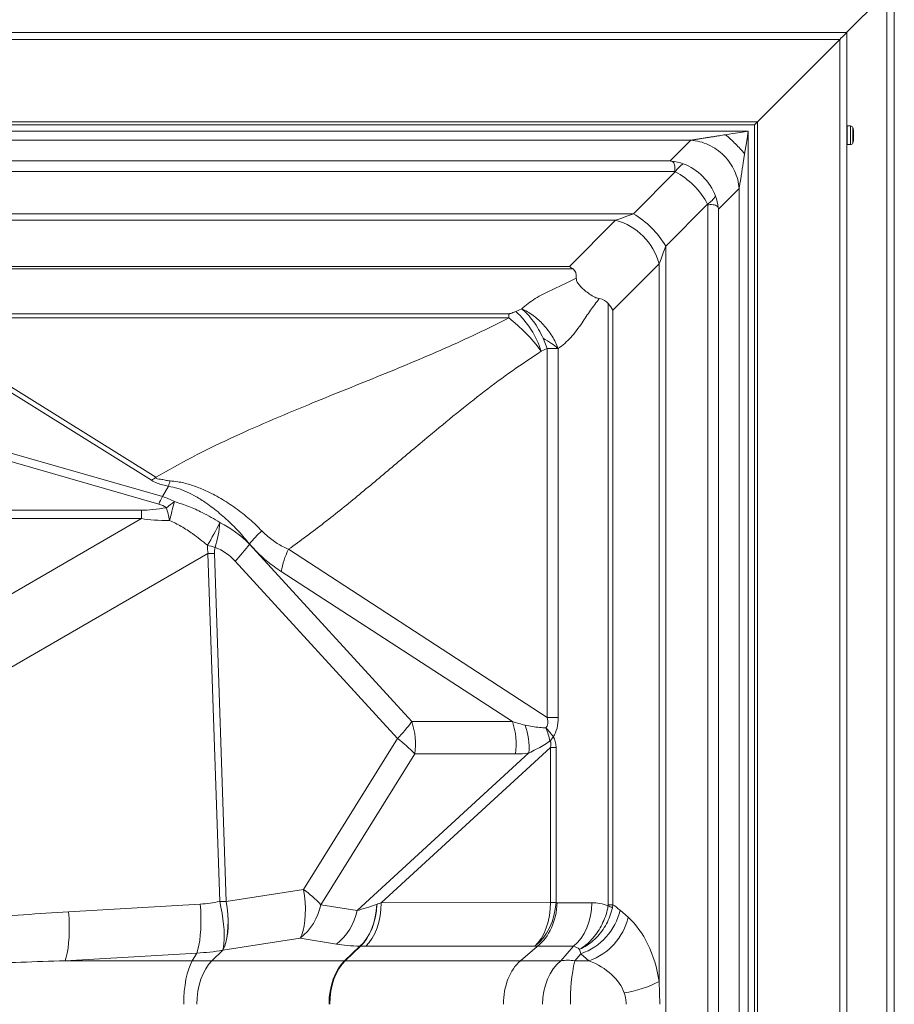
# Model space of a CAD drawing. Extents: x -228 to 90, y 100 to 306.
# Drawn here: x -197 to -188, y 285 to 295 of the extents above; entities that cross this region are included whole.
import ezdxf

# ---------------------------------------------------------------- set-up
doc = ezdxf.new("R2010")
doc.units = 0
doc.header["$MEASUREMENT"] = 0
doc.layers.get('0').update_dxf_attribs({"linetype": 'CONTINUOUS'})

msp = doc.modelspace()

# ---------------------------------------------------------------- linework, layer by layer
at = {"color": 7, "linetype": 'Continuous', "lineweight": 15}
for p, q in [((-188.8575, 294.7513), (-188.4575, 295.1513)), ((-188.4575, 295.1513), (-188.4575, 244.3727)), ((-188.3827, 295.2261), (-188.3827, 244.2979)), ((-214.8335, 294.7513), (-188.8551, 294.7513)), ((-214.7647, 294.6824), (-188.924, 294.6824)), ((-189.7435, 293.8629), (-188.924, 294.6824)), ((-188.924, 294.6824), (-188.924, 244.8416)), ((-188.8551, 294.7513), (-188.8551, 244.7727)), ((-213.9452, 293.8629), (-189.7435, 293.8629)), ((-189.7435, 293.8629), (-189.7435, 245.6611)), ((-188.8196, 293.821), (-188.8526, 293.821)), ((-188.8196, 293.6345), (-188.8196, 293.821)), ((-188.7886, 293.7725), (-188.7886, 293.7732)), ((-188.7886, 293.7665), (-188.7886, 293.7677)), ((-188.7886, 293.7288), (-188.7886, 293.7665)), ((-188.7886, 293.7266), (-188.7886, 293.7288)), ((-188.7886, 293.6889), (-188.7886, 293.7266)), ((-188.7886, 293.6877), (-188.7886, 293.6889)), ((-188.7886, 293.6822), (-188.7886, 293.6877)), ((-188.8526, 293.6345), (-188.8196, 293.6345))]:
    msp.add_line(p, q, dxfattribs=at)
at = {"color": 8, "linetype": 'Continuous', "lineweight": 15}
for p, q in [((-213.9152, 293.833), (-189.7734, 293.833)), ((-189.7734, 293.833), (-189.7734, 245.691)), ((-188.8526, 293.6345), (-188.8526, 293.821)), ((-188.7971, 293.6502), (-188.7971, 293.8053)), ((-213.8512, 293.7689), (-189.8374, 293.7689)), ((-213.2787, 293.6785), (-190.4099, 293.6785)), ((-190.4099, 293.6785), (-190.615, 293.4734)), ((-189.8374, 293.7689), (-189.8374, 245.7551)), ((-213.0737, 293.4734), (-190.615, 293.4734)), ((-213.118, 293.3666), (-190.5706, 293.3666)), ((-190.5638, 293.364), (-190.9808, 292.9469)), ((-190.1329, 292.9913), (-189.9278, 293.1964)), ((-189.9278, 293.1964), (-189.9278, 246.3276)), ((-190.6594, 292.6255), (-190.2424, 293.0426)), ((-190.2398, 293.0357), (-190.2398, 246.4883)), ((-212.7079, 292.9469), (-190.9808, 292.9469)), ((-190.1329, 292.9913), (-190.1329, 246.5327)), ((-212.5309, 292.8816), (-191.1577, 292.8816)), ((-191.1577, 292.8816), (-191.6184, 292.421)), ((-190.6594, 292.6255), (-190.6594, 246.8985)), ((-212.0703, 292.421), (-191.6184, 292.421)), ((-191.1854, 291.988), (-190.7247, 292.4486)), ((-190.7247, 292.4486), (-190.7247, 285.3068)), ((-212.1078, 292.397), (-191.5808, 292.397)), ((-191.2311, 292.0545), (-191.2311, 286.0703)), ((-192.22, 291.9509), (-198.2806, 291.9509)), ((-192.22, 291.9509), (-192.22, 291.9114)), ((-192.0928, 292.0017), (-192.1529, 291.9745)), ((-191.1854, 291.988), (-191.1854, 286.0703)), ((-198.3255, 291.8824), (-195.7793, 290.294)), ((-195.7367, 290.3244), (-198.2806, 291.9114)), ((-198.2806, 291.9114), (-192.22, 291.9114)), ((-191.8792, 291.7071), (-191.8386, 291.6047)), ((-191.8987, 291.5776), (-191.8386, 291.6047)), ((-191.8386, 291.6047), (-191.8386, 287.9346)), ((-191.7286, 287.9346), (-191.7286, 291.6047)), ((-195.6693, 290.1312), (-198.3255, 290.8936)), ((-198.3636, 290.8195), (-195.7074, 290.0572)), ((-195.6108, 290.2347), (-195.6693, 290.1312)), ((-195.8799, 289.9969), (-201.5163, 289.9969)), ((-201.8207, 289.9135), (-195.8793, 289.9135)), ((-195.8793, 289.9135), (-200.4233, 287.29)), ((-194.8052, 289.6587), (-194.8038, 289.6613)), ((-199.7867, 286.9284), (-195.2171, 289.5667)), ((-195.2171, 289.5667), (-195.1007, 286.1029)), ((-195.0365, 286.103), (-195.1529, 289.5667)), ((-193.1886, 287.892), (-194.8052, 289.6587)), ((-191.8386, 287.9346), (-194.416, 289.6071)), ((-194.9473, 289.4905), (-193.3307, 287.7239)), ((-194.4874, 289.3854), (-192.1861, 287.892)), ((-191.7286, 287.9346), (-191.8386, 287.9346)), ((-192.1861, 287.892), (-193.1886, 287.892)), ((-193.3307, 287.7239), (-194.2667, 286.223)), ((-193.4917, 286.0894), (-191.8069, 287.6346)), ((-191.8069, 287.6346), (-191.8069, 286.0906)), ((-191.7516, 287.6346), (-191.8069, 287.6346)), ((-191.7516, 286.0906), (-191.7516, 287.6346)), ((-194.0943, 286.0699), (-193.1583, 287.5708)), ((-192.021, 287.5809), (-193.7326, 286.0112)), ((-193.1583, 287.5708), (-192.1557, 287.5708)), ((-194.2667, 286.223), (-195.0356, 286.1031)), ((-195.2942, 286.0753), (-196.6052, 285.9985)), ((-195.0356, 286.1031), (-195.0365, 286.103)), ((-193.7326, 286.0112), (-194.0943, 286.0699)), ((-191.8069, 286.0906), (-193.4917, 286.0894)), ((-191.7516, 286.0906), (-191.8069, 286.0906)), ((-191.7414, 286.0894), (-191.7516, 286.0906)), ((-191.3957, 286.0894), (-191.7414, 286.0894)), ((-191.2311, 286.0703), (-191.2321, 286.0596)), ((-191.1854, 286.0703), (-191.2311, 286.0703)), ((-191.1902, 286.0396), (-191.1854, 286.0703)), ((-191.0339, 285.945), (-191.1136, 286.0155)), ((-195.0687, 285.6166), (-194.2998, 285.7365)), ((-194.2998, 285.7365), (-193.9381, 285.6778)), ((-193.7037, 285.6568), (-193.8568, 285.512)), ((-193.8526, 285.512), (-193.6995, 285.6568)), ((-193.6461, 285.6564), (-191.9612, 285.6576)), ((-191.9382, 285.6547), (-192.1057, 285.512)), ((-191.9612, 285.6576), (-191.9382, 285.6547)), ((-191.9362, 285.6563), (-191.5779, 285.6563)), ((-191.5779, 285.6563), (-191.7031, 285.512)), ((-196.6395, 285.512), (-195.3286, 285.5889)), ((-195.3286, 285.5889), (-195.3739, 285.512)), ((-195.0687, 285.6166), (-195.1778, 285.512)), ((-195.07, 285.6165), (-195.0687, 285.6166)), ((-191.5644, 285.512), (-191.5032, 285.5825)), ((-191.5032, 285.5825), (-191.4235, 285.512)), ((-195.3739, 285.512), (-196.6395, 285.512)), ((-195.1778, 285.512), (-195.3739, 285.512)), ((-193.8568, 285.512), (-195.1778, 285.512)), ((-192.1057, 285.512), (-193.8526, 285.512)), ((-191.7031, 285.512), (-192.1057, 285.512)), ((-191.4235, 285.512), (-191.5644, 285.512)), ((-190.718, 285.079), (-190.7247, 285.3068))]:
    msp.add_line(p, q, dxfattribs=at)
at = {"color": 7, "linetype": 'Continuous', "lineweight": 15, "flags": 128}
for points in [[(-188.8551, 294.7513), (-188.8564, 294.75), (-188.8604, 294.7461), (-188.8667, 294.7397), (-188.8753, 294.7311), (-188.8857, 294.7207), (-188.8976, 294.7088), (-188.9106, 294.6959), (-188.924, 294.6824)], [(-188.924, 294.6824), (-188.9106, 294.6959), (-188.8976, 294.7088), (-188.8857, 294.7207), (-188.8753, 294.7311), (-188.8667, 294.7397), (-188.8604, 294.7461), (-188.8564, 294.75), (-188.8551, 294.7513)], [(-189.7435, 293.8629), (-189.7493, 293.8571), (-189.7549, 293.8515), (-189.7601, 293.8463), (-189.7646, 293.8418), (-189.7684, 293.8381), (-189.7711, 293.8353), (-189.7728, 293.8336), (-189.7734, 293.833)]]:
    msp.add_lwpolyline(points, dxfattribs=at)
at = {"color": 8, "linetype": 'Continuous', "lineweight": 15, "flags": 128}
for points in [[(-189.7734, 293.833), (-189.7728, 293.8336), (-189.7711, 293.8353), (-189.7684, 293.8381), (-189.7646, 293.8418), (-189.7601, 293.8463), (-189.7549, 293.8515), (-189.7493, 293.8571), (-189.7435, 293.8629)], [(-189.8374, 293.7689), (-189.9143, 293.7568), (-189.9899, 293.7448), (-190.063, 293.7333)], [(-189.873, 293.5434), (-189.8615, 293.6164), (-189.8496, 293.692), (-189.8374, 293.7689)], [(-190.9808, 292.9469), (-191.0478, 292.9222), (-191.1071, 292.9003), (-191.1577, 292.8816)], [(-190.7247, 292.4486), (-190.706, 292.4993), (-190.6841, 292.5585), (-190.6594, 292.6255)], [(-192.22, 291.9114), (-192.22, 291.9114), (-192.1783, 291.8754), (-192.1343, 291.8366), (-192.0729, 291.7797), (-192.0125, 291.7189), (-191.9521, 291.6496), (-191.8987, 291.5776), (-191.8987, 291.5776)], [(-194.2998, 285.7365), (-194.2834, 285.7713), (-194.2699, 285.8129), (-194.2594, 285.8606), (-194.2521, 285.9135), (-194.2482, 285.9707), (-194.2477, 286.0314), (-194.2507, 286.0943), (-194.2571, 286.1586), (-194.2667, 286.223)], [(-195.3286, 285.5889), (-195.3173, 285.6243), (-195.3077, 285.6663), (-195.2998, 285.7142), (-195.2938, 285.7671), (-195.2898, 285.8243), (-195.2878, 285.8847), (-195.2879, 285.9473), (-195.29, 286.0113), (-195.2942, 286.0753)], [(-195.07, 285.6165), (-195.0628, 285.6467), (-195.0578, 285.6827), (-195.0552, 285.7239), (-195.0549, 285.7698), (-195.057, 285.8198), (-195.0614, 285.873), (-195.0681, 285.9287), (-195.077, 285.9861), (-195.0879, 286.0445), (-195.1007, 286.1029)], [(-195.07, 285.6165), (-195.0536, 285.6513), (-195.04, 285.6929), (-195.0295, 285.7406), (-195.0222, 285.7935), (-195.0182, 285.8507), (-195.0177, 285.9113), (-195.0206, 285.9743), (-195.027, 286.0385), (-195.0365, 286.103)], [(-195.0687, 285.6166), (-195.0523, 285.6515), (-195.0387, 285.6931), (-195.0282, 285.7407), (-195.0209, 285.7936), (-195.017, 285.8509), (-195.0166, 285.9115), (-195.0195, 285.9745), (-195.0259, 286.0387), (-195.0356, 286.1031)], [(-193.7037, 285.6568), (-193.6694, 285.6919), (-193.638, 285.7334), (-193.6101, 285.7805), (-193.5862, 285.8327), (-193.5665, 285.889), (-193.5514, 285.9485), (-193.5413, 286.0103), (-193.5361, 286.0734)], [(-193.6995, 285.6568), (-193.6655, 285.6919), (-193.6346, 285.7334), (-193.6072, 285.7806), (-193.5838, 285.8327), (-193.5647, 285.889), (-193.5502, 285.9486), (-193.5407, 286.0103), (-193.5361, 286.0734)], [(-193.6461, 285.6564), (-193.6125, 285.6927), (-193.5821, 285.7358), (-193.5555, 285.785), (-193.533, 285.8394), (-193.5152, 285.8981), (-193.5022, 285.96), (-193.4944, 286.0241), (-193.4917, 286.0894)], [(-191.9612, 285.6576), (-191.9276, 285.694), (-191.8972, 285.7371), (-191.8706, 285.7863), (-191.8481, 285.8406), (-191.8303, 285.8993), (-191.8173, 285.9612), (-191.8095, 286.0254), (-191.8069, 286.0906)], [(-191.9612, 285.6576), (-191.919, 285.6937), (-191.8803, 285.7367), (-191.8457, 285.7858), (-191.8157, 285.8402), (-191.7909, 285.8989), (-191.7718, 285.9609), (-191.7586, 286.0252), (-191.7516, 286.0906)], [(-191.5779, 285.6563), (-191.5383, 285.6927), (-191.5024, 285.7358), (-191.471, 285.785), (-191.4445, 285.8394), (-191.4235, 285.898), (-191.4082, 285.9599), (-191.3989, 286.0241), (-191.3957, 286.0894)], [(-196.6395, 285.512), (-196.6283, 285.5474), (-196.6186, 285.5894), (-196.6107, 285.6373), (-196.6047, 285.6902), (-196.6007, 285.7474), (-196.5987, 285.8078), (-196.5988, 285.8705), (-196.601, 285.9344), (-196.6052, 285.9985)], [(-195.3739, 285.512), (-195.3924, 285.4757), (-195.4091, 285.4325), (-195.4238, 285.3834), (-195.4362, 285.329), (-195.446, 285.2703), (-195.4532, 285.2084), (-195.4575, 285.1443), (-195.459, 285.079)], [(-195.1778, 285.512), (-195.2105, 285.4757), (-195.2401, 285.4325), (-195.266, 285.3834), (-195.2879, 285.329), (-195.3053, 285.2703), (-195.318, 285.2084), (-195.3257, 285.1443), (-195.3282, 285.079)], [(-191.7031, 285.512), (-191.7427, 285.4757), (-191.7786, 285.4325), (-191.81, 285.3834), (-191.8365, 285.329), (-191.8575, 285.2703), (-191.8728, 285.2084), (-191.8821, 285.1443), (-191.8853, 285.079)]]:
    msp.add_lwpolyline(points, dxfattribs=at)
at = {"color": 7, "linetype": 'Continuous', "lineweight": 15}
for centre, radius, start, end in [((-188.8526, 293.8185), 0.0025, 90, 180), ((-188.8207, 293.7953), 0.0257, 22.7748, 87.49915), ((-188.9073, 293.759), 0.1196, 6.84156, 22.7748), ((-188.9073, 293.6965), 0.1196, 337.2252, 353.15844), ((-188.8526, 293.637), 0.0025, 180, 270), ((-188.8207, 293.6601), 0.0257, 272.50085, 337.2252)]:
    msp.add_arc(centre, radius, start, end, dxfattribs=at)
at = {"color": 8, "linetype": 'Continuous', "lineweight": 15}
for centre, radius, start, end in [((-190.3473, 293.2272), 0.2561, 122.28953, 147.71047), ((-190.3792, 293.259), 0.2561, 302.28791, 327.71125), ((-191.4605, 292.1458), 0.9338, 30.91366, 59.08613), ((-191.3171, 292.2892), 0.6135, 15.06038, 74.93977), ((-192.7536, 291.31), 0.8958, 17.37931, 47.88858), ((-196.0898, 290.7736), 0.5713, 302.92616, 308.17459), ((-197.2788, 290.7553), 1.7474, 342.66774, 344.52028), ((-194.8368, 289.656), 0.9586, 150.28037, 155.25951), ((-195.1778, 289.5127), 0.6806, 123.27803, 131.70172), ((-184.1542, 287.0241), 11.8001, 164.98245, 165.91913), ((-221.664, 289.7621), 25.7852, 0.33641, 0.52165), ((-197.9051, 289.3964), 2.3587, 12.20444, 15.35299), ((-197.7051, 291.1649), 2.9092, 328.55894, 333.62283), ((-196.1603, 289.9515), 1.0644, 342.21626, 355.73902), ((-193.5005, 288.5679), 1.7012, 134.00706, 140.00553), ((-195.7995, 287.404), 2.3162, 73.63093, 75.58955), ((-195.1819, 285.3311), 4.2357, 89.60664, 90.47504), ((-196.0094, 290.5317), 1.4874, 315.57077, 324.05774), ((-193.7299, 289.2636), 0.7673, 153.40714, 170.86514), ((-194.3926, 288.7649), 1.487, 315.56987, 324.05864), ((-193.821, 287.6702), 0.6701, 351.46791, 19.33205), ((-192.8184, 287.6702), 0.6701, 351.46808, 19.33271), ((-192.7187, 287.6262), 0.6991, 356.2816, 19.40657), ((-192.5773, 287.5352), 0.7826, 11.91941, 22.17054), ((-192.3707, 287.3321), 0.719, 34.73665, 43.88777), ((-193.9879, 286.8101), 1.1256, 42.51446, 54.27164), ((-192.3381, 288.1018), 0.6642, 322.44007, 327.18468), ((-194.9239, 285.3093), 1.1255, 42.51382, 54.27227), ((-195.0657, 281.8239), 4.2792, 89.61001, 90.46957), ((-194.6437, 286.1785), 0.56, 307.87715, 348.81502), ((-191.3936, 285.6683), 0.4234, 61.28682, 67.57463), ((-194.282, 286.1199), 0.56, 307.87777, 348.81417), ((-191.7022, 286.1533), 0.6045, 289.21838, 346.8235), ((-191.6225, 286.0828), 0.6045, 289.21875, 346.82282), ((-193.7016, 286.0028), 0.346, 269.64887, 270.35113), ((-193.8547, 285.8578), 0.3458, 269.64869, 270.35131), ((-191.6338, 285.0763), 0.4412, 80.95513, 99.04487), ((-189.8827, 285.1247), 1.7257, 167.03153, 181.5187), ((-191.2441, 286.3057), 1.1259, 278.73315, 297.47386)]:
    msp.add_arc(centre, radius, start, end, dxfattribs=at)
for centre, major_axis, ratio, start_param, end_param in [((-190.6945, 292.9118), (0.2307, 0.5235), 0.853398, 0.044793, 0.292114), ((-190.6011, 293.0052), (-0.3536, 0.3536), 0.881948, 4.240556, 5.184222), ((-190.6945, 293.1047), (0.1453, 0.2521), 0.659056, 0.084665, 0.122566), ((-190.6011, 293.0052), (-0.3536, 0.3536), 0.628931, 4.240556, 5.184222), ((-190.6945, 292.9118), (-0.5235, -0.2307), 0.853398, 2.849479, 3.096799), ((-190.5017, 292.9118), (-0.2521, -0.1453), 0.659056, 3.019027, 3.056928), ((-193.5429, 290.0634), (1.9664, 2.3303), 0.141109, 6.100688, 6.295796), ((-192.7007, 290.9056), (-1.4704, -1.1479), 0.240335, 3.144336, 3.353562), ((-197.1944, 286.8027), (1.5268, 3.2395), 0.269921, 6.239022, 6.32697), ((-197.1989, 286.4888), (1.5998, 3.617), 0.368126, 6.246418, 6.334366), ((-188.2881, 293.9248), (-7.8024, -3.8569), 0.095308, 0.190467, 0.301097), ((-188.2926, 293.611), (-7.8589, -3.5419), 0.143117, 0.207133, 0.317763), ((-196.3181, 288.0462), (1.434, 1.6874), 0.662475, 6.209098, 6.456862), ((-188.5613, 293.4558), (-6.617, -3.9934), 0.193147, 6.161307, 6.209923), ((-188.3777, 293.5093), (-6.7562, -4.0117), 0.126687, 6.165098, 6.213714), ((-196.1345, 288.0997), (1.1208, 1.4519), 0.531726, 6.190912, 6.438677), ((-194.547, 289.857), (-2.7031, 2.0171), 0.13332, 3.113377, 3.318144), ((-194.1827, 289.857), (-2.383, 2.1405), 0.27399, 3.178137, 3.382905), ((-193.6408, 289.269), (-1.871, 1.3734), 0.207945, 2.598972, 2.711518), ((-196.3366, 282.8628), (4.5428, 4.8947), 0.126748, 6.147459, 6.25849), ((-196.7009, 282.8628), (-4.8901, -4.8333), 0.062434, 3.033026, 3.144057), ((-193.2848, 289.1694), (-1.5677, 1.4376), 0.446132, 2.688796, 2.801343), ((-192.5643, 286.6565), (-1.4321, -0.6699), 0.105022, 0.569369, 0.776991), ((-192.5527, 286.6672), (-1.4564, -0.691), 0.101097, 0.782604, 0.823101), ((-192.1057, 286.0894), (0.0311, 0.4995), 0.727239, 3.710469, 4.757666), ((-191.2819, 284.9347), (-0.1813, 1.1494), 0.607834, 5.960137, 6.187583), ((-191.2062, 284.9427), (-0.2124, 1.185), 0.461901, 5.754627, 5.87751), ((-192.7992, 285.1324), (-9.3377, -0.1048), 0.106503, 5.131013, 5.237406), ((-191.3602, 285.079), (0, 1), 0.652704, 4.942252, 5.759587), ((-192.4139, 286.2235), (-1.809, -0.3942), 0.226304, 0.521304, 0.728926), ((-192.398, 286.2342), (-1.8328, -0.4142), 0.219805, 0.732733, 0.77323), ((-187.4902, 285.512), (-4.4577, 0.1263), 0.058233, 6.212358, 6.21874), ((-191.6462, 284.9347), (0.048, 0.7247), 0.414448, 6.004741, 6.215112), ((-191.6392, 284.9427), (0.0414, 0.7785), 0.233377, 5.689218, 5.795539), ((-192.9186, 285.079), (-9.1684, -0.0529), 0.054229, 5.129973, 5.236366), ((-193.7021, 285.079), (0, 0.5), 0.618982, 0.523599, 1.570796), ((-193.7021, 285.079), (0, 0.5), 0.60202, 0.523599, 1.570796), ((-191.9363, 285.079), (0, 0.5), 0.677455, 0.523599, 1.570796), ((-191.7933, 285.079), (-0.7395, 0), 0.676107, 3.371455, 4.18879)]:
    msp.add_ellipse(centre, major_axis=major_axis, ratio=ratio, start_param=start_param, end_param=end_param, dxfattribs=at)
for points, knots in [([(-190.063, 293.7333), (-190.0735, 293.7316), (-190.0939, 293.7284), (-190.1259, 293.7233), (-190.1603, 293.7179), (-190.1957, 293.7123), (-190.2316, 293.7067), (-190.2687, 293.7008), (-190.3061, 293.6949), (-190.343, 293.6891), (-190.3773, 293.6837), (-190.399, 293.6802), (-190.4099, 293.6785)], [0, 0, 0, 0, 0.089617, 0.173482, 0.271722, 0.381955, 0.475515, 0.578479, 0.699573, 0.797745, 0.898452, 1, 1, 1, 1]), ([(-190.4099, 293.6785), (-190.3797, 293.6747), (-190.3193, 293.6672), (-190.2318, 293.6349), (-190.1506, 293.5884), (-190.0785, 293.5278), (-190.0179, 293.4557), (-189.9714, 293.3745), (-189.9391, 293.2871), (-189.9316, 293.2266), (-189.9278, 293.1964)], [0, 0, 0, 0, 0.125, 0.250002, 0.375, 0.500001, 0.625001, 0.75, 0.874999, 1, 1, 1, 1]), ([(-189.873, 293.5434), (-189.8876, 293.56), (-189.9168, 293.5933), (-189.9641, 293.6422), (-190.013, 293.6896), (-190.0463, 293.7187), (-190.063, 293.7333)], [0, 0, 0, 0, 0.249997, 0.499999, 0.750001, 1, 1, 1, 1]), ([(-189.9278, 293.1964), (-189.9256, 293.2106), (-189.9213, 293.238), (-189.9143, 293.2819), (-189.9082, 293.3207), (-189.9029, 293.3544), (-189.8985, 293.3822), (-189.8931, 293.4165), (-189.8868, 293.4562), (-189.8797, 293.5011), (-189.8752, 293.5295), (-189.873, 293.5434)], [0, 0, 0, 0, 0.130729, 0.2537936, 0.3805963, 0.4659687, 0.5434546, 0.6180102, 0.7594719, 0.8817727, 1, 1, 1, 1]), ([(-190.615, 293.4734), (-190.6148, 293.4734), (-190.6106, 293.4723), (-190.6064, 293.471), (-190.6023, 293.4699)], [0, 0, 0, 0, 0.035812, 1, 1, 1, 1]), ([(-190.6023, 293.4699), (-190.5974, 293.4677), (-190.5828, 293.4611), (-190.5744, 293.4442), (-190.5686, 293.4195), (-190.568, 293.3937), (-190.5695, 293.3751), (-190.5706, 293.3668), (-190.5706, 293.3666)], [0, 0, 0, 0, 0.129972, 0.386884, 0.609113, 0.831486, 0.99578, 1, 1, 1, 1]), ([(-190.2398, 293.0357), (-190.2395, 293.0358), (-190.2315, 293.0368), (-190.2131, 293.0383), (-190.1874, 293.0378), (-190.1624, 293.0321), (-190.1453, 293.0237), (-190.1387, 293.009), (-190.1365, 293.004)], [0, 0, 0, 0, 0.004215, 0.163412, 0.386288, 0.609031, 0.868636, 1, 1, 1, 1]), ([(-190.1365, 293.004), (-190.1353, 293), (-190.134, 292.9957), (-190.1329, 292.9915), (-190.1329, 292.9913)], [0, 0, 0, 0, 0.964248, 1, 1, 1, 1]), ([(-191.6184, 292.421), (-191.6182, 292.4209), (-191.6057, 292.4137), (-191.5932, 292.4053), (-191.5808, 292.397)], [0, 0, 0, 0, 0.011743, 1, 1, 1, 1]), ([(-191.5495, 292.3046), (-191.5853, 292.2866), (-191.6572, 292.2503), (-191.7701, 292.2), (-191.8722, 292.1514), (-191.9601, 292.1033), (-192.0304, 292.0541), (-192.0721, 292.0191), (-192.0928, 292.0017)], [0, 0, 0, 0, 0.188199, 0.378167, 0.566884, 0.712782, 0.856617, 1, 1, 1, 1]), ([(-191.5495, 292.3046), (-191.5486, 292.2944), (-191.5469, 292.2738), (-191.5241, 292.2404), (-191.4922, 292.2068), (-191.4517, 292.1716), (-191.4035, 292.136), (-191.3581, 292.1111), (-191.3319, 292.1047), (-191.3213, 292.1022)], [0, 0, 0, 0, 0.13129, 0.263186, 0.381052, 0.523858, 0.694332, 0.875352, 1, 1, 1, 1]), ([(-191.7286, 291.6047), (-191.7071, 291.6216), (-191.6642, 291.6554), (-191.6027, 291.7147), (-191.546, 291.7853), (-191.4813, 291.8761), (-191.4096, 291.9868), (-191.3506, 292.0639), (-191.3213, 292.1022)], [0, 0, 0, 0, 0.136892, 0.274225, 0.413542, 0.554939, 0.778813, 1, 1, 1, 1]), ([(-191.2311, 292.0545), (-191.2147, 292.0325), (-191.1982, 292.0103), (-191.1855, 291.9881), (-191.1854, 291.988)], [0, 0, 0, 0, 0.993387, 1, 1, 1, 1]), ([(-192.1529, 291.9745), (-192.158, 291.9723), (-192.171, 291.9665), (-192.1899, 291.959), (-192.2065, 291.9536), (-192.2158, 291.9511), (-192.2193, 291.9509), (-192.22, 291.9509)], [0, 0, 0, 0, 0.244263, 0.618015, 0.864642, 0.973975, 1, 1, 1, 1]), ([(-192.0928, 292.0017), (-192.073, 291.9839), (-192.0333, 291.9484), (-191.9762, 291.8773), (-191.9232, 291.7967), (-191.8939, 291.737), (-191.8792, 291.7071)], [0, 0, 0, 0, 0.249997, 0.499998, 0.749999, 1, 1, 1, 1]), ([(-191.7286, 291.6047), (-191.7372, 291.6255), (-191.7545, 291.667), (-191.7893, 291.728), (-191.8298, 291.7865), (-191.8757, 291.8414), (-191.926, 291.8914), (-191.9797, 291.9355), (-192.0357, 291.9734), (-192.0738, 291.9923), (-192.0928, 292.0017)], [0, 0, 0, 0, 0.125008, 0.249999, 0.374999, 0.500002, 0.625, 0.749998, 0.875001, 1, 1, 1, 1]), ([(-192.22, 291.9114), (-192.3251, 291.8583), (-192.5357, 291.7519), (-192.8637, 291.6036), (-193.1979, 291.4607), (-193.5367, 291.3219), (-193.8774, 291.1847), (-194.2378, 291.0389), (-194.6147, 290.8818), (-195.0032, 290.7087), (-195.3808, 290.5259), (-195.6182, 290.3915), (-195.7367, 290.3244)], [0, 0, 0, 0, 0.092845, 0.186025, 0.27954, 0.373309, 0.467199, 0.561056, 0.671429, 0.781372, 0.890842, 1, 1, 1, 1]), ([(-191.7286, 291.6047), (-191.7505, 291.6223), (-191.7943, 291.6576), (-191.8509, 291.6906), (-191.8792, 291.7071)], [0, 0, 0, 0, 0.500003, 1, 1, 1, 1]), ([(-194.416, 289.6071), (-194.2964, 289.6944), (-194.0566, 289.8695), (-193.7079, 290.1528), (-193.3621, 290.443), (-193.0418, 290.7141), (-192.744, 290.96), (-192.4678, 291.1782), (-192.1875, 291.3871), (-191.9948, 291.5141), (-191.8987, 291.5776)], [0, 0, 0, 0, 0.139529, 0.279683, 0.420251, 0.56089, 0.671204, 0.781194, 0.890785, 1, 1, 1, 1]), ([(-191.7286, 291.6047), (-191.7454, 291.6047), (-191.7789, 291.6047), (-191.8187, 291.6047), (-191.8386, 291.6047)], [0, 0, 0, 0, 0.499998, 1, 1, 1, 1]), ([(-195.7793, 290.294), (-195.761, 290.2841), (-195.7271, 290.2657), (-195.6688, 290.247), (-195.6302, 290.2388), (-195.6108, 290.2347)], [0, 0, 0, 0, 0.365839, 0.679232, 1, 1, 1, 1]), ([(-195.5948, 290.2889), (-195.6114, 290.2902), (-195.645, 290.2928), (-195.6865, 290.3088), (-195.7367, 290.3068), (-195.7367, 290.3244), (-195.7367, 290.3244)], [0, 0, 0, 0, 0.321292, 0.649856, 0.999992, 1, 1, 1, 1]), ([(-194.6824, 289.7915), (-194.7011, 289.8103), (-194.7607, 289.8704), (-194.87, 289.9652), (-195.0132, 290.0693), (-195.151, 290.1501), (-195.2795, 290.2106), (-195.3968, 290.2528), (-195.5026, 290.2791), (-195.5694, 290.2862), (-195.5948, 290.2889)], [0, 0, 0, 0, 0.0759743, 0.2420782, 0.4087559, 0.5748935, 0.6925957, 0.81049, 0.9278861, 1, 1, 1, 1]), ([(-195.6108, 290.2347), (-195.5787, 290.228), (-195.5144, 290.2145), (-195.4237, 290.1777), (-195.3308, 290.1299), (-195.2218, 290.0609), (-195.0992, 289.9669), (-194.972, 289.8499), (-194.8745, 289.7461), (-194.8208, 289.6817), (-194.8038, 289.6613)], [0, 0, 0, 0, 0.096887, 0.194511, 0.291995, 0.410627, 0.580571, 0.751059, 0.920995, 1, 1, 1, 1]), ([(-195.0988, 289.8724), (-195.1272, 289.8903), (-195.1842, 289.9262), (-195.2873, 289.9814), (-195.4088, 290.0371), (-195.5036, 290.0668), (-195.5512, 290.0817)], [0, 0, 0, 0, 0.2017919, 0.4045152, 0.7006635, 1, 1, 1, 1]), ([(-195.5997, 289.895), (-195.5603, 289.8758), (-195.4811, 289.837), (-195.3542, 289.7547), (-195.2714, 289.687), (-195.223, 289.6474)], [0, 0, 0, 0, 0.291344, 0.585983, 1, 1, 1, 1]), ([(-194.416, 289.6071), (-194.416, 289.6071), (-194.4574, 289.6278), (-194.5085, 289.6527), (-194.5826, 289.7034), (-194.6348, 289.7448), (-194.667, 289.7764), (-194.6824, 289.7915)], [0, 0, 0, 0, 0.000008, 0.399104, 0.605157, 0.811123, 1, 1, 1, 1]), ([(-194.8038, 289.6613), (-194.7849, 289.64), (-194.7467, 289.597), (-194.6856, 289.538), (-194.6216, 289.4825), (-194.5555, 289.4311), (-194.5101, 289.4007), (-194.4874, 289.3854)], [0, 0, 0, 0, 0.194427, 0.393007, 0.591623, 0.795799, 1, 1, 1, 1]), ([(-191.8525, 287.8306), (-191.8736, 287.8314), (-191.9441, 287.8341), (-192.0118, 287.8485), (-192.0593, 287.8585)], [0, 0, 0, 0, 0.299125, 1, 1, 1, 1]), ([(-192.021, 287.5809), (-191.9734, 287.6044), (-191.9032, 287.639), (-191.8338, 287.6828), (-191.8115, 287.6969)], [0, 0, 0, 0, 0.679827, 1, 1, 1, 1]), ([(-195.1007, 286.1029), (-195.1326, 286.0964), (-195.1965, 286.0834), (-195.2616, 286.078), (-195.2942, 286.0753)], [0, 0, 0, 0, 0.498571, 1, 1, 1, 1]), ([(-191.5175, 285.626), (-191.5172, 285.6261), (-191.4956, 285.6385), (-191.454, 285.6672), (-191.3965, 285.7212), (-191.3452, 285.7847), (-191.301, 285.8563), (-191.2658, 285.9338), (-191.2435, 286.0025), (-191.2351, 286.0447), (-191.2321, 286.0596)], [0, 0, 0, 0, 0.001879, 0.157266, 0.308164, 0.460669, 0.613177, 0.765253, 0.917328, 1, 1, 1, 1]), ([(-191.5175, 285.626), (-191.5168, 285.6263), (-191.4922, 285.6371), (-191.4447, 285.6631), (-191.379, 285.7127), (-191.3201, 285.7728), (-191.2695, 285.8412), (-191.2291, 285.9163), (-191.2035, 285.9834), (-191.1937, 286.0249), (-191.1902, 286.0396)], [0, 0, 0, 0, 0.004372, 0.156262, 0.30815, 0.460655, 0.613159, 0.765237, 0.917315, 1, 1, 1, 1]), ([(-195.3286, 285.5889), (-195.2849, 285.5914), (-195.1974, 285.5966), (-195.1126, 285.6098), (-195.07, 285.6165)], [0, 0, 0, 0, 0.49863, 1, 1, 1, 1]), ([(-191.0732, 285.1929), (-191.0687, 285.1788), (-191.0598, 285.1502), (-191.0536, 285.1114), (-191.0529, 285.0874), (-191.0527, 285.079)], [0, 0, 0, 0, 0.388375, 0.786486, 1, 1, 1, 1])]:
    msp.add_open_spline(points, degree=3, knots=knots, dxfattribs=at)

doc.saveas('drawing.dxf')
